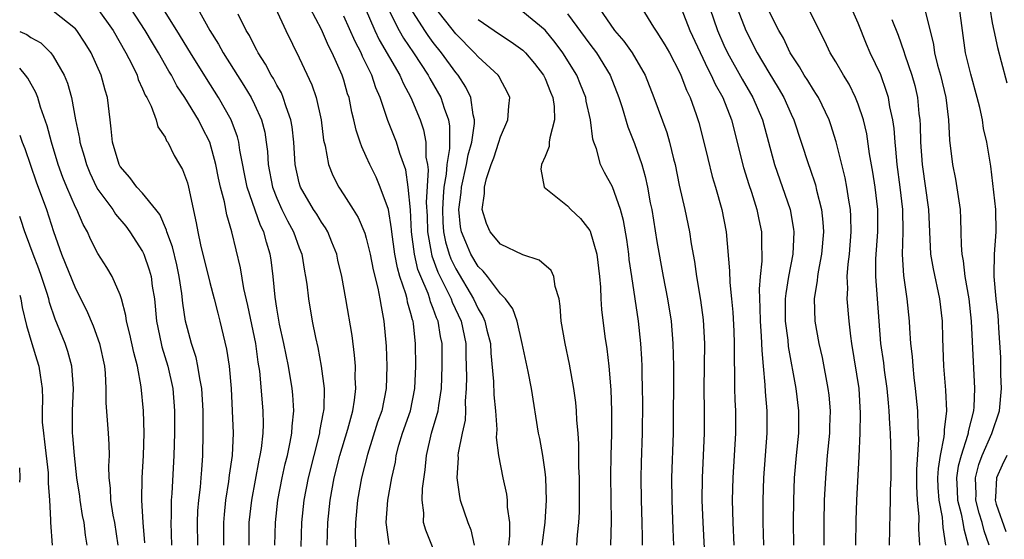
# Model space of a CAD drawing. Units: inches. Extents: x 2622000 to 2625000, y 1491000 to 1494000.
# Drawn here: x 2622000 to 2622088, y 1492012 to 1492058 of the extents above; entities that cross this region are included whole.
import ezdxf

# ---------------------------------------------------------------- set-up
doc = ezdxf.new("R2010")
doc.units = ezdxf.units.IN
doc.header["$MEASUREMENT"] = 0
doc.layers.add('LD26221491_2ft', color=212, linetype='Continuous')

msp = doc.modelspace()

# ---------------------------------------------------------------- linework, layer by layer
at = {"layer": 'LD26221491_2ft'}
for points, elevation in [([(2622006.923, 1492059), (2622008.364, 1492057), (2622009.501, 1492055), (2622010.031, 1492053.969), (2622010.495, 1492053), (2622010.612, 1492052.612), (2622011, 1492051.788), (2622011.227, 1492051.227), (2622011.37, 1492051), (2622011.759, 1492050.241), (2622012.211, 1492049), (2622012.372, 1492048.371), (2622013, 1492047.464), (2622013.14, 1492047.139), (2622013.241, 1492047), (2622013.819, 1492045.819), (2622014.288, 1492045), (2622014.561, 1492044.561), (2622015, 1492043.372), (2622015.101, 1492043), (2622015.798, 1492039.799), (2622015.927, 1492039), (2622016.169, 1492037.831), (2622017, 1492034.476), (2622017.402, 1492033), (2622017.715, 1492031.715), (2622017.909, 1492031), (2622018.51, 1492028.51), (2622018.724, 1492027), (2622018.904, 1492025), (2622019.02, 1492023), (2622019.082, 1492021), (2622018.995, 1492019), (2622018.749, 1492017.251), (2622018.689, 1492016.689), (2622018.414, 1492015), (2622018.28, 1492013.72), (2622018.221, 1492013), (2622018.235, 1492011)], 9036), ([(2622020.519, 1492011), (2622020.54, 1492013), (2622020.757, 1492015), (2622021.423, 1492018.576), (2622021.524, 1492019), (2622021.628, 1492019.628), (2622021.772, 1492021), (2622021.799, 1492021.799), (2622021.779, 1492023), (2622021.474, 1492026.526), (2622021.341, 1492027.341), (2622021.117, 1492029), (2622020.414, 1492032.414), (2622020.063, 1492033.937), (2622019.764, 1492035.763), (2622018.974, 1492039), (2622018.527, 1492040.527), (2622018.331, 1492041.669), (2622017.976, 1492043), (2622017.795, 1492043.796), (2622017.553, 1492045), (2622017.006, 1492047.006), (2622016.327, 1492048.327), (2622016.001, 1492049), (2622014.785, 1492051), (2622014.06, 1492052.06), (2622013.567, 1492053), (2622013.348, 1492053.347), (2622012.411, 1492055), (2622011.878, 1492055.878), (2622011.234, 1492057), (2622009.542, 1492059.542)], 9038), ([(2622022.821, 1492011), (2622022.87, 1492013), (2622023.085, 1492015), (2622023.476, 1492017), (2622023.756, 1492018.244), (2622023.946, 1492019), (2622024.207, 1492020.207), (2622024.342, 1492021), (2622024.363, 1492021.637), (2622024.509, 1492023), (2622024.419, 1492024.419), (2622024.365, 1492025), (2622024.032, 1492027), (2622023.633, 1492029), (2622023.252, 1492030.748), (2622023, 1492032.171), (2622022.847, 1492033.154), (2622022.668, 1492035), (2622022.483, 1492036.484), (2622022.402, 1492037), (2622022.063, 1492038.063), (2622021.826, 1492039), (2622021.551, 1492039.551), (2622020.357, 1492043), (2622019.694, 1492046.305), (2622019.605, 1492047), (2622019.486, 1492047.486), (2622018.927, 1492049), (2622017.797, 1492051), (2622016.703, 1492052.703), (2622015.272, 1492055), (2622014.061, 1492057), (2622012.813, 1492059)], 9040), ([(2622015.898, 1492059), (2622016.999, 1492057), (2622017.781, 1492055.781), (2622018.211, 1492055), (2622020.065, 1492052.066), (2622020.696, 1492051), (2622021, 1492050.386), (2622021.632, 1492049), (2622021.916, 1492047.916), (2622022.059, 1492047), (2622022.165, 1492046.165), (2622022.23, 1492045), (2622022.608, 1492043), (2622023, 1492042.004), (2622023.458, 1492041), (2622023.967, 1492039.967), (2622024.506, 1492039), (2622025, 1492037.579), (2622025.228, 1492037), (2622025.478, 1492035.478), (2622025.575, 1492035), (2622025.673, 1492034.327), (2622025.83, 1492033), (2622026.171, 1492031), (2622026.46, 1492029.54), (2622026.66, 1492028.66), (2622026.968, 1492027), (2622027.224, 1492025), (2622027.197, 1492023.197), (2622027.177, 1492023), (2622027.139, 1492022.861), (2622026.827, 1492021.173), (2622026.81, 1492021), (2622025.802, 1492017), (2622025.419, 1492015), (2622025.212, 1492013), (2622025.148, 1492010.852)], 9042), ([(2622022.882, 1492059), (2622023.802, 1492057), (2622025, 1492054.562), (2622026.143, 1492052.142), (2622026.516, 1492051), (2622026.956, 1492049), (2622027.187, 1492047.187), (2622027.316, 1492046.684), (2622027.625, 1492045), (2622028.02, 1492044.02), (2622028.538, 1492043), (2622029, 1492042.315), (2622029.84, 1492041), (2622030.28, 1492040.28), (2622030.87, 1492038.87), (2622031, 1492038.431), (2622031.34, 1492037), (2622031.608, 1492035.608), (2622032.034, 1492033.966), (2622032.22, 1492033), (2622032.323, 1492032.323), (2622032.584, 1492031), (2622032.773, 1492028.773), (2622032.831, 1492027), (2622032.777, 1492025), (2622032.381, 1492023), (2622032.022, 1492021.977), (2622031.102, 1492019.102), (2622030.572, 1492017), (2622030.214, 1492015), (2622030.041, 1492013), (2622030.015, 1492012.015), (2622030.073, 1492010.074)], 9046), ([(2622033.057, 1492011.057), (2622032.803, 1492012.803), (2622032.796, 1492013), (2622032.922, 1492015), (2622033.292, 1492017), (2622033.604, 1492018.396), (2622033.686, 1492019), (2622033.928, 1492019.928), (2622034.246, 1492021), (2622034.948, 1492023), (2622035.36, 1492025), (2622035.438, 1492027), (2622035.402, 1492029), (2622035.221, 1492030.779), (2622035.184, 1492031), (2622035.13, 1492031.13), (2622035, 1492031.695), (2622034.701, 1492032.701), (2622034.654, 1492033), (2622034.547, 1492033.453), (2622034.018, 1492035), (2622033.783, 1492035.783), (2622033.564, 1492037), (2622033.283, 1492039), (2622033.267, 1492039.267), (2622032.984, 1492040.985), (2622032.251, 1492043), (2622031.875, 1492043.876), (2622031.319, 1492045), (2622031, 1492045.739), (2622030.594, 1492046.593), (2622030.469, 1492047), (2622030.089, 1492048.089), (2622029.901, 1492049), (2622029.707, 1492049.707), (2622029.459, 1492051), (2622029.336, 1492051.336), (2622029, 1492052.548), (2622028.857, 1492053), (2622027.963, 1492055), (2622027.625, 1492055.624), (2622027, 1492057.073), (2622025.971, 1492059)], 9048), ([(2622030.892, 1492059), (2622031.777, 1492057), (2622032.168, 1492056.168), (2622034.005, 1492053), (2622034.295, 1492052.295), (2622034.984, 1492051), (2622035.815, 1492049), (2622036.127, 1492048.127), (2622036.341, 1492047), (2622036.34, 1492045.66), (2622036.468, 1492045), (2622036.529, 1492044.529), (2622036.374, 1492041.626), (2622036.438, 1492040.438), (2622036.483, 1492039), (2622036.809, 1492037.191), (2622036.832, 1492037), (2622036.863, 1492036.863), (2622037.402, 1492035.402), (2622038.222, 1492033.778), (2622038.588, 1492033), (2622038.693, 1492032.694), (2622039.48, 1492031), (2622039.905, 1492029), (2622039.912, 1492027.912), (2622039.962, 1492026.038), (2622039.933, 1492025), (2622039.853, 1492023.854), (2622039.883, 1492023), (2622039.841, 1492022.158), (2622039.581, 1492021), (2622039.225, 1492019.225), (2622039.207, 1492019), (2622039.218, 1492018.782), (2622039.118, 1492017), (2622039.328, 1492015.328), (2622039.409, 1492015), (2622040.076, 1492013), (2622040.352, 1492012.352), (2622040.66, 1492011)], 9052), ([(2622032.924, 1492059), (2622033.938, 1492057), (2622034.321, 1492056.321), (2622035.223, 1492055), (2622036.541, 1492053), (2622036.693, 1492052.694), (2622037.659, 1492051), (2622037.958, 1492050.041), (2622038.348, 1492049), (2622038.451, 1492048.451), (2622038.448, 1492046.447), (2622038.205, 1492045), (2622038.154, 1492044.154), (2622037.953, 1492043), (2622037.872, 1492042.128), (2622037.826, 1492041), (2622037.861, 1492039.861), (2622037.924, 1492039), (2622038.091, 1492038.091), (2622038.418, 1492037), (2622038.572, 1492036.572), (2622039, 1492035.695), (2622040.599, 1492033), (2622041, 1492032.122), (2622041.434, 1492031.434), (2622041.614, 1492031), (2622041.796, 1492030.203), (2622042.105, 1492029), (2622042.136, 1492028.136), (2622042.374, 1492025.626), (2622042.414, 1492024.413), (2622042.556, 1492023), (2622042.67, 1492021.33), (2622042.619, 1492020.619), (2622042.822, 1492019), (2622043.21, 1492017), (2622043.552, 1492015.552), (2622043.62, 1492015), (2622043.616, 1492014.384), (2622043.819, 1492013), (2622043.827, 1492011.826), (2622043.73, 1492011)], 9054), ([(2622046.728, 1492011), (2622047.017, 1492013), (2622047.138, 1492015), (2622047.066, 1492017), (2622047, 1492017.544), (2622046.782, 1492019), (2622046.514, 1492020.513), (2622046.404, 1492021), (2622045.777, 1492025), (2622045.476, 1492026.524), (2622044.955, 1492029), (2622044.493, 1492031), (2622044.122, 1492032.122), (2622043.443, 1492033), (2622043, 1492033.439), (2622041.835, 1492035), (2622041.465, 1492035.465), (2622041, 1492035.893), (2622040.348, 1492037), (2622039.914, 1492038.086), (2622039.522, 1492039), (2622039.445, 1492039.445), (2622039.297, 1492041), (2622039.479, 1492042.521), (2622039.519, 1492043), (2622039.97, 1492045), (2622040.131, 1492045.868), (2622040.443, 1492047), (2622040.677, 1492048.677), (2622040.678, 1492049), (2622040.555, 1492049.445), (2622040.356, 1492051), (2622039.921, 1492051.921), (2622039.21, 1492053), (2622039, 1492053.246), (2622037.735, 1492055), (2622037, 1492055.92), (2622036.539, 1492056.539), (2622036.228, 1492057), (2622034.965, 1492059)], 9056), ([(2622049.85, 1492011), (2622049.907, 1492011.908), (2622050.023, 1492013), (2622050.064, 1492013.935), (2622050.078, 1492015), (2622050.062, 1492017), (2622050.019, 1492017.981), (2622050.019, 1492020.019), (2622049.953, 1492021), (2622049.852, 1492022.148), (2622049.819, 1492023), (2622049.749, 1492023.749), (2622049.571, 1492025), (2622049.179, 1492027.179), (2622048.782, 1492029), (2622048.439, 1492031), (2622048.354, 1492032.354), (2622048.243, 1492033), (2622047.888, 1492034.112), (2622047.785, 1492035), (2622047.547, 1492035.547), (2622046.468, 1492036.468), (2622045, 1492036.932), (2622043, 1492037.898), (2622042.093, 1492039), (2622041.745, 1492039.745), (2622041.355, 1492041), (2622041.589, 1492042.411), (2622041.574, 1492043), (2622041.763, 1492043.763), (2622042.184, 1492045), (2622042.403, 1492045.597), (2622042.86, 1492047), (2622043, 1492047.5), (2622043.677, 1492049), (2622043.764, 1492050.236), (2622043.856, 1492051), (2622043.579, 1492051.579), (2622043, 1492052.603), (2622042.88, 1492052.881), (2622042.795, 1492053), (2622041, 1492054.644), (2622040.697, 1492055), (2622039, 1492056.709), (2622037.115, 1492059.115)], 9058), ([(2622051.822, 1492059), (2622053.215, 1492057), (2622054.044, 1492056.044), (2622054.779, 1492055), (2622055.944, 1492053), (2622056.724, 1492051), (2622057.886, 1492047.886), (2622058.139, 1492047), (2622058.488, 1492045.512), (2622058.624, 1492045), (2622059, 1492043.153), (2622059.485, 1492041), (2622059.904, 1492039), (2622060.064, 1492037.936), (2622060.352, 1492036.352), (2622060.538, 1492035), (2622060.892, 1492032.892), (2622061.127, 1492031.127), (2622061.244, 1492029), (2622061.209, 1492025), (2622061.236, 1492023), (2622061.238, 1492021), (2622061.046, 1492017), (2622061.026, 1492015), (2622061.096, 1492013), (2622061.314, 1492009)], 9066), ([(2622055.638, 1492059), (2622056.7, 1492057.3), (2622057, 1492056.856), (2622057.714, 1492055.714), (2622058.125, 1492055), (2622059, 1492053.338), (2622059.156, 1492053), (2622059.646, 1492051.646), (2622059.977, 1492051), (2622060.52, 1492049.479), (2622060.758, 1492048.758), (2622061.208, 1492047), (2622061.553, 1492045.552), (2622061.955, 1492043.956), (2622062.245, 1492043), (2622062.8, 1492041), (2622063.183, 1492039), (2622063.499, 1492035.499), (2622063.523, 1492034.477), (2622063.688, 1492033), (2622063.802, 1492031.802), (2622063.887, 1492030.113), (2622063.921, 1492029), (2622063.908, 1492027.908), (2622063.954, 1492026.046), (2622063.952, 1492025), (2622063.98, 1492023.98), (2622064.031, 1492023), (2622064.037, 1492021), (2622063.789, 1492017), (2622063.744, 1492015), (2622063.78, 1492013), (2622063.882, 1492011)], 9068), ([(2622059.179, 1492059), (2622059.956, 1492057), (2622061.561, 1492053.561), (2622061.869, 1492053), (2622062.202, 1492052.201), (2622062.897, 1492051), (2622063.682, 1492049), (2622064.757, 1492044.758), (2622065.226, 1492043.226), (2622065.46, 1492042.54), (2622065.942, 1492041), (2622066.111, 1492040.112), (2622066.348, 1492039), (2622066.346, 1492037.655), (2622066.375, 1492037), (2622066.379, 1492036.379), (2622066.237, 1492035), (2622066.14, 1492033.86), (2622066.21, 1492032.21), (2622066.225, 1492031), (2622066.34, 1492029.66), (2622066.378, 1492028.378), (2622066.519, 1492027), (2622066.668, 1492025.332), (2622066.694, 1492024.694), (2622066.84, 1492023), (2622066.849, 1492021), (2622066.538, 1492017), (2622066.473, 1492015), (2622066.477, 1492013), (2622066.549, 1492011)], 9070), ([(2622061.738, 1492059), (2622062.433, 1492057), (2622063, 1492055.674), (2622063.309, 1492055), (2622064.628, 1492052.628), (2622065.594, 1492051), (2622066.45, 1492049), (2622067.532, 1492045), (2622068.929, 1492041), (2622069.233, 1492039.233), (2622069.258, 1492039), (2622069.146, 1492037), (2622068.773, 1492035), (2622068.521, 1492033.479), (2622068.485, 1492033), (2622068.479, 1492031), (2622068.698, 1492029.302), (2622068.749, 1492028.749), (2622069.417, 1492025), (2622069.669, 1492023), (2622069.665, 1492021), (2622069.464, 1492019), (2622069.291, 1492017), (2622069.212, 1492015), (2622069.19, 1492013), (2622069.226, 1492011)], 9072), ([(2622064.18, 1492059), (2622064.952, 1492057), (2622065.959, 1492055), (2622067, 1492053.226), (2622067.854, 1492051.854), (2622068.349, 1492051), (2622069, 1492049.521), (2622069.251, 1492049), (2622069.916, 1492047), (2622070.556, 1492045), (2622070.678, 1492044.678), (2622071.183, 1492043.183), (2622071.289, 1492042.711), (2622071.727, 1492041), (2622071.851, 1492039.851), (2622071.903, 1492039), (2622071.73, 1492037), (2622071.425, 1492035.425), (2622071.364, 1492035), (2622071.349, 1492034.651), (2622071.07, 1492033), (2622071.126, 1492031), (2622071.493, 1492029), (2622071.77, 1492027.77), (2622072.299, 1492025), (2622072.381, 1492024.381), (2622072.5, 1492023), (2622072.444, 1492021.556), (2622072.436, 1492021), (2622072.233, 1492019), (2622072.068, 1492017), (2622071.977, 1492015), (2622071.936, 1492013), (2622071.942, 1492011)], 9074), ([(2622074.803, 1492011), (2622074.817, 1492013.183), (2622074.883, 1492015), (2622075.089, 1492018.911), (2622075.171, 1492021), (2622075.209, 1492022.79), (2622075.081, 1492025), (2622074.433, 1492029), (2622074.342, 1492029.657), (2622074.201, 1492031), (2622074.028, 1492033), (2622074.07, 1492033.93), (2622074.023, 1492035), (2622074.099, 1492036.1), (2622074.217, 1492037), (2622074.391, 1492039), (2622074.359, 1492040.359), (2622074.32, 1492041), (2622074.162, 1492041.838), (2622073.988, 1492043), (2622073.834, 1492043.834), (2622073.051, 1492047.051), (2622072.573, 1492048.573), (2622072.421, 1492049), (2622071.455, 1492051), (2622071.287, 1492051.286), (2622071, 1492051.7), (2622070.51, 1492052.51), (2622070.181, 1492053), (2622069.745, 1492053.745), (2622068.923, 1492055), (2622068.311, 1492056.311), (2622067.921, 1492057), (2622067, 1492058.739)], 9076), ([(2622077.821, 1492011), (2622077.853, 1492013.854), (2622077.9, 1492015), (2622077.91, 1492015.91), (2622077.958, 1492017), (2622077.963, 1492019), (2622077.892, 1492021), (2622077.827, 1492021.826), (2622077.777, 1492023), (2622077.703, 1492023.704), (2622077.603, 1492025), (2622077.373, 1492026.627), (2622077.294, 1492027.294), (2622077.041, 1492029), (2622076.571, 1492035), (2622076.587, 1492036.587), (2622076.763, 1492039), (2622076.762, 1492040.762), (2622076.757, 1492041), (2622076.515, 1492043), (2622076.316, 1492044.316), (2622076.033, 1492045.967), (2622075.766, 1492047.766), (2622075.473, 1492049), (2622075, 1492050.397), (2622074.76, 1492051), (2622074.187, 1492052.187), (2622073.687, 1492053), (2622073, 1492054.194), (2622072.499, 1492055), (2622072.03, 1492056.03), (2622070.523, 1492059)], 9078), ([(2622080.511, 1492011), (2622080.442, 1492012.442), (2622080.45, 1492013.55), (2622080.309, 1492015), (2622080.258, 1492016.259), (2622080.264, 1492017.737), (2622080.433, 1492020.433), (2622080.412, 1492021), (2622080.366, 1492021.634), (2622080.343, 1492023), (2622080.147, 1492025), (2622080.023, 1492025.977), (2622079.917, 1492027), (2622079.863, 1492027.863), (2622079.725, 1492029), (2622079.62, 1492030.38), (2622079.593, 1492031), (2622079.392, 1492033), (2622079.082, 1492035.082), (2622078.961, 1492036.961), (2622079.017, 1492038.983), (2622078.995, 1492041), (2622078.764, 1492043), (2622078.491, 1492045), (2622078.377, 1492046.377), (2622078.301, 1492047), (2622078.224, 1492048.224), (2622078.105, 1492049), (2622077.838, 1492050.162), (2622077.711, 1492051), (2622077.552, 1492051.551), (2622077.019, 1492053.019), (2622076.09, 1492055), (2622075.76, 1492055.76), (2622075, 1492057.662), (2622074.422, 1492059)], 9080), ([(2622080.937, 1492059), (2622081.744, 1492055.745), (2622081.84, 1492055), (2622082.112, 1492053.888), (2622082.366, 1492053), (2622082.836, 1492051), (2622083.078, 1492049), (2622083.182, 1492047.182), (2622083.454, 1492045), (2622083.714, 1492043.714), (2622084.117, 1492041), (2622084.161, 1492040.161), (2622084.197, 1492039), (2622084.211, 1492037.789), (2622084.267, 1492037), (2622084.392, 1492036.393), (2622084.55, 1492035), (2622084.902, 1492033), (2622085.109, 1492031), (2622085.188, 1492029.188), (2622085.417, 1492025), (2622085.349, 1492023.349), (2622085.319, 1492023), (2622084.857, 1492021.143), (2622084.843, 1492021), (2622084.797, 1492020.797), (2622084.205, 1492019), (2622083.953, 1492018.047), (2622083.81, 1492017), (2622083.87, 1492015.87), (2622083.893, 1492015), (2622084.216, 1492013.784), (2622084.371, 1492013), (2622084.442, 1492012.442), (2622084.852, 1492011)], 9084), ([(2622086.726, 1492011), (2622086.279, 1492012.279), (2622086.104, 1492013), (2622085.843, 1492013.843), (2622085.526, 1492015), (2622085.546, 1492015.546), (2622085.504, 1492017), (2622085.808, 1492018.192), (2622086.111, 1492019), (2622086.954, 1492020.954), (2622087.644, 1492023), (2622087.821, 1492025), (2622087.773, 1492026.227), (2622087.762, 1492027.761), (2622087.583, 1492030.417), (2622087.565, 1492031), (2622087.523, 1492031.523), (2622087.349, 1492033), (2622087.17, 1492035), (2622087.184, 1492035.184), (2622087.208, 1492037), (2622087.362, 1492039), (2622087.315, 1492041), (2622086.873, 1492044.873), (2622086.529, 1492047), (2622086.225, 1492048.225), (2622086.114, 1492049), (2622085.877, 1492050.123), (2622085.656, 1492051), (2622085.076, 1492053.076), (2622084.607, 1492055), (2622084.344, 1492057), (2622084.057, 1492059)], 9086), ([(2622086.77, 1492059), (2622087, 1492057.686), (2622087.141, 1492057), (2622087.471, 1492055.471), (2622087.79, 1492054.21), (2622088.316, 1492052.316)], 9088), ([(2622015.939, 1492011), (2622015.898, 1492013), (2622015.949, 1492014.051), (2622016.029, 1492015), (2622016.174, 1492016.175), (2622016.243, 1492017), (2622016.28, 1492017.72), (2622016.387, 1492019), (2622016.423, 1492021), (2622016.404, 1492023), (2622016.284, 1492025), (2622016.103, 1492025.897), (2622015.94, 1492027), (2622015.773, 1492027.773), (2622015.362, 1492029), (2622015, 1492030.346), (2622014.846, 1492031), (2622014.605, 1492032.605), (2622014.511, 1492033.489), (2622014.273, 1492035), (2622014.042, 1492036.042), (2622013.657, 1492037.656), (2622013.173, 1492039), (2622013.145, 1492039.144), (2622012.534, 1492040.534), (2622012.179, 1492041), (2622011, 1492042.455), (2622010.491, 1492043), (2622009.859, 1492043.859), (2622009, 1492044.825), (2622008.898, 1492045), (2622008.302, 1492047), (2622008.197, 1492048.197), (2622008.088, 1492049), (2622007.859, 1492051), (2622007.65, 1492051.65), (2622007.292, 1492053), (2622006.382, 1492055), (2622005.863, 1492055.863), (2622005.114, 1492057), (2622005, 1492057.134), (2622003, 1492058.72)], 9034), ([(2622027.509, 1492011), (2622027.578, 1492013), (2622027.771, 1492015), (2622028.138, 1492017), (2622028.648, 1492019), (2622029.36, 1492021.36), (2622029.798, 1492023), (2622029.956, 1492023.956), (2622030.07, 1492025), (2622030.024, 1492025.976), (2622030.032, 1492027), (2622029.964, 1492027.964), (2622029.742, 1492029.742), (2622029.182, 1492033), (2622028.816, 1492035), (2622028.471, 1492036.471), (2622028.361, 1492037), (2622027.917, 1492038.082), (2622027.563, 1492039), (2622027.36, 1492039.36), (2622027, 1492039.863), (2622026.573, 1492040.572), (2622026.294, 1492041), (2622025.109, 1492043), (2622025.081, 1492043.081), (2622025, 1492043.388), (2622024.643, 1492045), (2622024.521, 1492047), (2622024.374, 1492048.374), (2622024.268, 1492049), (2622023.832, 1492050.168), (2622023.578, 1492051), (2622023.408, 1492051.408), (2622023, 1492052.099), (2622022.691, 1492052.691), (2622022.496, 1492053), (2622021.987, 1492053.987), (2622021.33, 1492055), (2622021.226, 1492055.226), (2622021, 1492055.624), (2622020.546, 1492056.546), (2622020.259, 1492057), (2622019.541, 1492058.46)], 9044), ([(2622037.667, 1492009), (2622036.32, 1492012.321), (2622036.133, 1492013), (2622036.138, 1492013.862), (2622036.003, 1492015), (2622036.039, 1492016.039), (2622036.272, 1492017.728), (2622036.382, 1492019), (2622036.851, 1492021), (2622037.448, 1492023), (2622037.485, 1492023.485), (2622037.724, 1492025), (2622037.797, 1492027), (2622037.777, 1492029), (2622037.635, 1492029.635), (2622037.43, 1492031), (2622037.293, 1492031.293), (2622037, 1492032.149), (2622036.749, 1492032.749), (2622036.692, 1492033), (2622036.531, 1492033.469), (2622035.87, 1492035), (2622035.625, 1492035.625), (2622035.308, 1492037), (2622035.062, 1492039), (2622034.959, 1492040.96), (2622034.763, 1492043), (2622034.529, 1492044.529), (2622034.004, 1492045.996), (2622033.708, 1492047), (2622032.945, 1492048.945), (2622032.251, 1492051), (2622031.864, 1492051.864), (2622031.495, 1492053), (2622030.663, 1492054.663), (2622030.532, 1492055), (2622029.999, 1492055.999), (2622029, 1492058.262)], 9050), ([(2622041, 1492057.979), (2622042.435, 1492057), (2622043, 1492056.595), (2622043.978, 1492055.978), (2622045, 1492055.25), (2622045.261, 1492055), (2622046.049, 1492054.049), (2622046.867, 1492053), (2622047, 1492052.714), (2622047.474, 1492051.473), (2622047.682, 1492051), (2622047.807, 1492050.194), (2622047.843, 1492049), (2622047.41, 1492047.41), (2622047.375, 1492047), (2622047.364, 1492046.636), (2622047, 1492045.735), (2622046.676, 1492045), (2622046.603, 1492044.603), (2622046.914, 1492043), (2622049, 1492041.322), (2622049.303, 1492041), (2622050.18, 1492040.18), (2622051, 1492039.113), (2622051.039, 1492039.04), (2622051.619, 1492037), (2622051.855, 1492035), (2622051.943, 1492034.057), (2622051.974, 1492033), (2622052.039, 1492032.038), (2622052.352, 1492029.648), (2622052.524, 1492028.524), (2622052.691, 1492027), (2622052.872, 1492024.872), (2622052.946, 1492023), (2622052.941, 1492020.941), (2622052.885, 1492019), (2622052.858, 1492017.142), (2622052.907, 1492013.093), (2622052.864, 1492011)], 9060), ([(2622055.724, 1492011), (2622055.7, 1492011.7), (2622055.686, 1492013), (2622055.62, 1492015), (2622055.588, 1492017), (2622055.619, 1492018.382), (2622055.712, 1492021), (2622055.739, 1492023.739), (2622055.723, 1492025), (2622055.678, 1492026.322), (2622055.672, 1492027), (2622055.645, 1492027.646), (2622055.559, 1492029), (2622055.352, 1492031), (2622054.744, 1492035), (2622054.527, 1492036.527), (2622054.482, 1492037), (2622054.3, 1492038.3), (2622054.009, 1492040.009), (2622053.736, 1492041), (2622053.021, 1492043.022), (2622052.304, 1492044.304), (2622051.953, 1492045), (2622051.584, 1492046.416), (2622051.362, 1492047), (2622051.275, 1492047.275), (2622051.068, 1492049), (2622050.685, 1492050.685), (2622050.64, 1492051), (2622050.18, 1492052.18), (2622049.84, 1492053), (2622048.596, 1492055), (2622047.912, 1492055.912), (2622047, 1492057.034), (2622045, 1492058.672)], 9062), ([(2622049, 1492058.469), (2622051, 1492055.763), (2622051.597, 1492055), (2622052.823, 1492053), (2622053.587, 1492051), (2622053.884, 1492050.116), (2622054.386, 1492048.386), (2622055, 1492046.892), (2622055.638, 1492045), (2622055.952, 1492043.951), (2622056.146, 1492043), (2622056.403, 1492041.597), (2622056.536, 1492041), (2622057, 1492038.127), (2622057.559, 1492035), (2622057.944, 1492033), (2622058.264, 1492031), (2622058.437, 1492029), (2622058.484, 1492027), (2622058.463, 1492021), (2622058.313, 1492017), (2622058.325, 1492015), (2622058.426, 1492012.426), (2622058.498, 1492011)], 9064), ([(2622078.028, 1492057.972), (2622078.578, 1492056.578), (2622079.104, 1492055.105), (2622079.184, 1492054.816), (2622079.807, 1492053), (2622080.063, 1492052.063), (2622080.311, 1492051), (2622080.438, 1492049.562), (2622080.512, 1492049), (2622080.542, 1492048.542), (2622080.572, 1492047), (2622080.717, 1492045), (2622081.305, 1492041), (2622081.485, 1492037), (2622081.701, 1492035.701), (2622082.286, 1492033), (2622082.506, 1492031), (2622082.534, 1492029.466), (2622082.643, 1492027), (2622082.829, 1492024.829), (2622082.898, 1492023), (2622082.696, 1492021.304), (2622082.701, 1492021), (2622082.679, 1492020.679), (2622082.335, 1492019), (2622082.154, 1492017.846), (2622082.114, 1492017), (2622082.141, 1492016.141), (2622082.206, 1492015), (2622082.504, 1492013.496), (2622082.549, 1492013), (2622082.565, 1492012.565), (2622082.82, 1492011)], 9082), ([(2622000, 1492056.917), (2622000.634, 1492056.634), (2622001, 1492056.374), (2622001.884, 1492055.884), (2622002.779, 1492055), (2622003, 1492054.705), (2622003.992, 1492053), (2622004.283, 1492052.283), (2622004.639, 1492051), (2622005, 1492049), (2622005.349, 1492047.349), (2622005.387, 1492047), (2622005.765, 1492045.764), (2622005.967, 1492045), (2622006.271, 1492044.271), (2622006.882, 1492043), (2622007, 1492042.791), (2622008.317, 1492041), (2622008.578, 1492040.578), (2622009.49, 1492039.49), (2622009.866, 1492039), (2622011, 1492037.23), (2622011.108, 1492037), (2622011.593, 1492035.593), (2622011.753, 1492035), (2622011.864, 1492034.136), (2622012.048, 1492033), (2622012.241, 1492031), (2622012.654, 1492029), (2622012.721, 1492028.721), (2622013.254, 1492027), (2622013.689, 1492025), (2622013.841, 1492023), (2622013.839, 1492021), (2622013.783, 1492019), (2622013.612, 1492015.612), (2622013.562, 1492015), (2622013.551, 1492013.551), (2622013.523, 1492013), (2622013.588, 1492011)], 9032), ([(2622011.192, 1492011.192), (2622011.05, 1492013), (2622010.922, 1492015), (2622010.95, 1492017), (2622011.075, 1492019), (2622011.128, 1492021), (2622011.065, 1492023), (2622010.869, 1492025.131), (2622010.526, 1492027), (2622010.196, 1492028.196), (2622009.856, 1492029.856), (2622009.565, 1492031), (2622009.505, 1492031.505), (2622009.121, 1492033), (2622009, 1492033.377), (2622008.283, 1492035), (2622007.8, 1492035.8), (2622007, 1492037.064), (2622006.336, 1492038.336), (2622006.061, 1492039), (2622005.665, 1492039.665), (2622005.106, 1492041), (2622005, 1492041.205), (2622004.208, 1492043), (2622003.855, 1492043.855), (2622003.441, 1492045), (2622002.839, 1492047), (2622002.461, 1492048.461), (2622001.873, 1492050.127), (2622001.619, 1492051), (2622001.454, 1492051.453), (2622000.735, 1492052.736), (2622000.53, 1492053), (2622000, 1492053.614)], 9030), ([(2622000, 1492047.644), (2622000.223, 1492047), (2622000.445, 1492046.445), (2622001.472, 1492043.472), (2622002.39, 1492041), (2622003.032, 1492039.032), (2622003.753, 1492037), (2622005, 1492033.919), (2622005.989, 1492031.989), (2622006.585, 1492030.585), (2622007.143, 1492029), (2622007.578, 1492027), (2622007.636, 1492026.364), (2622007.699, 1492025), (2622007.711, 1492023.711), (2622007.921, 1492021), (2622007.98, 1492019.98), (2622007.991, 1492019), (2622007.944, 1492018.056), (2622007.97, 1492017), (2622008.086, 1492016.085), (2622008.129, 1492015), (2622008.344, 1492013.657), (2622008.476, 1492013), (2622008.775, 1492011)], 9028), ([(2622006.04, 1492011), (2622005.879, 1492011.879), (2622005.764, 1492013), (2622005.628, 1492013.628), (2622005.409, 1492015), (2622005.367, 1492015.367), (2622005.115, 1492017), (2622004.904, 1492019), (2622004.767, 1492020.767), (2622004.738, 1492021), (2622004.719, 1492023), (2622004.816, 1492025), (2622004.672, 1492027), (2622004.308, 1492028.308), (2622004.065, 1492029), (2622003.182, 1492031.182), (2622002.672, 1492032.672), (2622002.598, 1492033), (2622002.42, 1492033.58), (2622001.946, 1492035), (2622001.7, 1492035.7), (2622001.196, 1492037), (2622000.619, 1492038.619), (2622000.462, 1492039), (2622000.098, 1492040.097), (2622000, 1492040.364)], 9026), ([(2622000, 1492033.32), (2622000.1, 1492033), (2622000.236, 1492032.237), (2622000.612, 1492030.613), (2622001.086, 1492029), (2622001.539, 1492027.539), (2622001.726, 1492027), (2622001.829, 1492026.171), (2622002.01, 1492025), (2622002.051, 1492024.051), (2622002.002, 1492023), (2622002.015, 1492021.985), (2622002.115, 1492021), (2622002.232, 1492020.232), (2622002.534, 1492017.466), (2622002.56, 1492017), (2622002.536, 1492016.536), (2622002.664, 1492015), (2622002.765, 1492013.235), (2622002.757, 1492013), (2622002.897, 1492011)], 9024), ([(2622088.305, 1492019), (2622087.873, 1492018.127), (2622087.373, 1492017), (2622087.284, 1492015.283), (2622087.246, 1492015), (2622087.343, 1492014.657), (2622088.207, 1492012.207)], 9088), ([(2622000, 1492016.608), (2622000.052, 1492017), (2622000, 1492017.894)], 9022)]:
    msp.add_lwpolyline(points, dxfattribs=dict(at, elevation=elevation))

doc.saveas('drawing.dxf')
